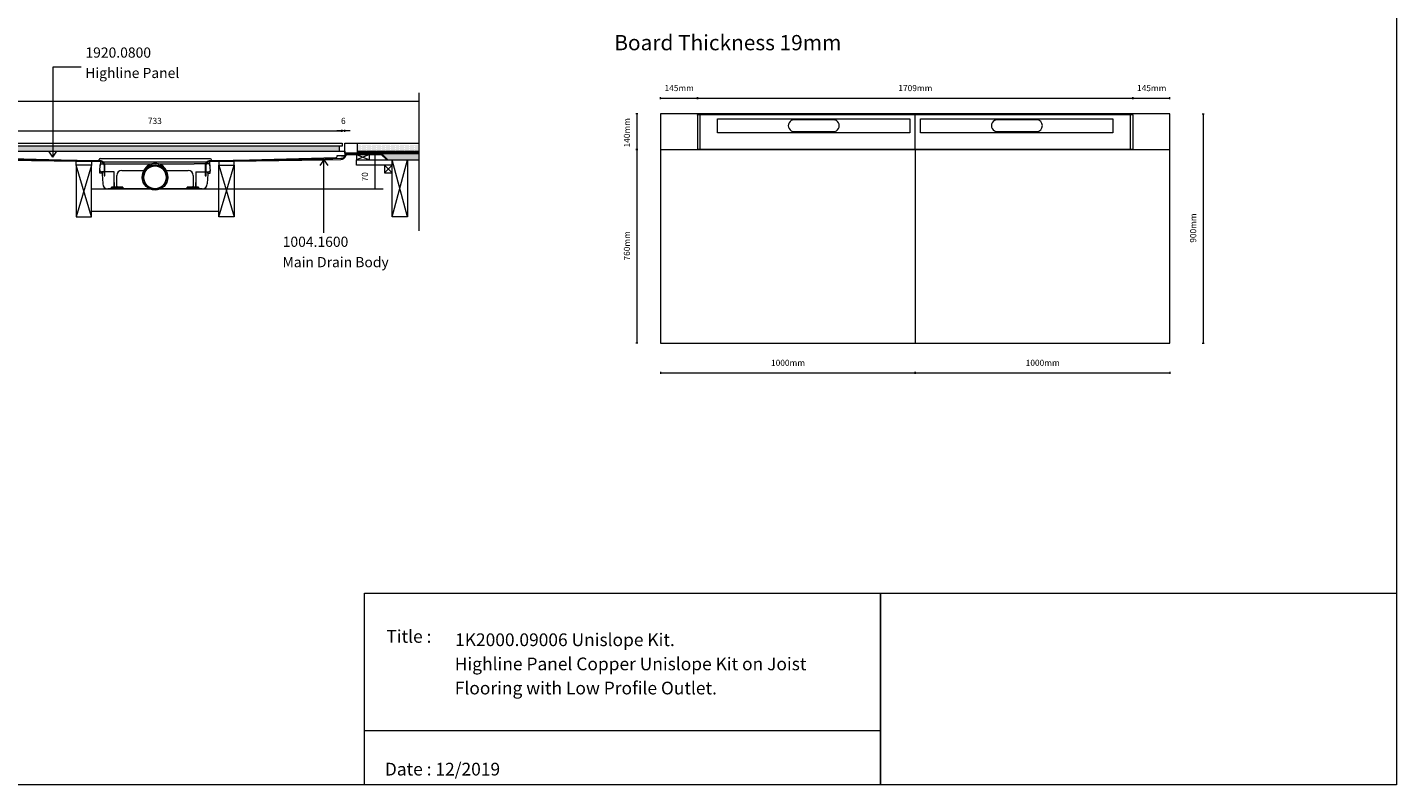
# Model space of a CAD drawing. Units: inches. Extents: x 5 to 2105, y 4 to 1488.
# Drawn here: x 762 to 2105, y 4 to 747 of the extents above; entities that cross this region are included whole.
import ezdxf

# ---------------------------------------------------------------- set-up
doc = ezdxf.new("R2010")
doc.units = ezdxf.units.IN
doc.header["$MEASUREMENT"] = 0
doc.layers.add('A52-A--', color=33, linetype='Continuous', lineweight=25)
for name, color, linetype in [('PDF_0', 7, 'Continuous'), ('PDF_Dimensions', 7, 'Continuous'), ('PDF_hatch', 7, 'Continuous'), ('PDF_Text', 7, 'Continuous')]:
    doc.layers.add(name, color=color, linetype=linetype)
doc.layers.add('PDF_A52-S--', color=7, linetype='Continuous', true_color=0x005f7f)
doc.styles.add('PDF Arial', font='arial.ttf')
doc.styles.add('PDF Calibri', font='calibri.ttf')
doc.styles.add('PDF Calibri Bold', font='calibrib.ttf')
picture_1 = doc.add_image_def('image2.png', size_in_pixel=(916, 340))

# ---------------------------------------------------------------- blocks, each defined once
blk = doc.blocks.new('1417.0050')
at = {"layer": 'A52-A--', "linetype": 'Continuous', "lineweight": 15}
for p, q in [((106, 0), (-106, 0)), ((-108.4, -22), (-108.6, -15.2)), ((-103.2, -22), (-108.4, -22)), ((-107, -1), (-107, -3.4)), ((-107, -3.4), (-77, -3.4)), ((-107, -3.4), (-107, -3.4)), ((-79.9, -19), (-104.7, -19)), ((-103.5, -22), (-103.5, -24.5)), ((-103.2, -19), (-103.2, -22)), ((-79.9, -24.5), (-79.9, -19)), ((-77, -3.4), (-5.8, -3.4)), ((-75, -47.5), (-75, -26.5)), ((-65, -16.5), (-63.5, -16.5)), ((-63.5, -16.5), (-22.3, -16.5)), ((5.8, -3.4), (77, -3.4)), ((22.3, -16.5), (63.5, -16.5)), ((63.5, -16.5), (65, -16.5)), ((75, -26.5), (75, -47.5)), ((107, -3.4), (77, -3.4)), ((79.9, -19), (79.9, -24.5)), ((79.9, -19), (104.7, -19)), ((103.2, -19), (103.2, -22)), ((103.2, -22), (108.4, -22)), ((103.3, -22), (103.3, -24.5)), ((107, -1), (107, -3.4)), ((107, -3.4), (107, -3.4)), ((108.4, -22), (108.6, -15.2)), ((-11.4, -52.5), (-92.8, -52.5)), ((92.6, -52.5), (11.4, -52.5))]:
    blk.add_line(p, q, dxfattribs=at)
at = {"layer": 'A52-A--', "ltscale": 0.2}
for p, q in [((86.9, 0), (86.9, 0)), ((-107, -3.4), (-107.5, -6.9)), ((107, -3.4), (107.5, -6.9)), ((-85.4, -52.5), (-85.4, -49.5)), ((-85.4, -49.5), (-63.5, -49.5)), ((-63.5, -50.5), (-63.5, -49.5)), ((85.2, -49.5), (63.3, -49.5)), ((63.3, -50.5), (63.3, -49.5)), ((85.2, -52.5), (85.2, -49.5)), ((85.2, -52.5), (85.2, -49.5))]:
    blk.add_line(p, q, dxfattribs=at)
at = {"layer": 'A52-A--', "linetype": 'Continuous', "lineweight": 15, "flags": 128}
for points in [[(-108.6, -15.2), (-108.4, -13.8), (-108.2, -12.4), (-108, -10.8), (-107.7, -8.9), (-107.5, -6.9)], [(-103.5, -24.5), (-103.1, -32.2), (-102.6, -42.9)], [(-79.9, -40), (-79.9, -29), (-79.9, -24.5)], [(79.9, -24.5), (79.9, -35.4), (79.9, -40)], [(103.3, -24.5), (102.9, -32.2), (102.4, -42.9)], [(108.6, -15.2), (108.4, -13.8), (108.2, -12.4), (108, -10.8), (107.8, -8.9), (107.5, -6.9)]]:
    blk.add_lwpolyline(points, dxfattribs=at)
at = {"layer": 'A52-A--', "ltscale": 0.2}
for points in [[(-79.9, -40), (-79.9, -42.1), (-79.9, -44.8), (-80, -46.5), (-80, -47.6), (-80.1, -48.6), (-80.5, -49.5)], [(79.9, -40), (79.9, -42.1), (79.9, -44.8), (80, -46.5), (80, -47.6), (80.1, -48.6), (80.5, -49.5)]]:
    blk.add_lwpolyline(points, dxfattribs=at)
at = {"layer": 'A52-A--', "linetype": 'Continuous', "lineweight": 15}
blk.add_circle((0, -30.2), 25, dxfattribs=at)
at = {"layer": 'A52-A--', "ltscale": 0.2}
blk.add_circle((0, -30.2), 22.5, dxfattribs=at)
at = {"layer": 'A52-A--', "linetype": 'Continuous', "lineweight": 15}
for centre, radius, start, end in [((-106, -1), 1, 90, 180), ((106, -1), 1, 0, 90), ((-104.6, -15), 3.97, 182.6604, 269.6679), ((-65, -26.5), 10, 90, 180), ((0, -27.7), 25, 357.1714, 182.868), ((65, -26.5), 10, 0, 90), ((104.6, -15), 3.97, 270.3321, 357.3396), ((-92.7, -42.5), 9.96, 182.3997, 270.4001), ((-73, -47.5), 2, 180, 270), ((73, -47.5), 2, 270, 0), ((92.5, -42.5), 9.96, 269.5999, 357.6003)]:
    blk.add_arc(centre, radius, start, end, dxfattribs=at)
at = {"layer": 'A52-A--', "ltscale": 0.2}
for centre, start, end in [((-61.5, -50.5), 180, 270), ((61.3, -50.5), 270, 360)]:
    blk.add_arc(centre, 2, start, end, dxfattribs=at)

msp = doc.modelspace()

# ---------------------------------------------------------------- linework, layer by layer
at = {"layer": 'PDF_0', "lineweight": 15}
for points in [[(2105.1, 1488.5), (2105.1, 3.5), (5.2, 3.5), (5.2, 1488.5)], [(1882.9, 661.9), (1383.1, 661.9), (1383.1, 436.9), (1882.9, 436.9)], [(704.1, 633.1), (1070.8, 633.1), (1070.8, 630.1), (704.1, 630.1)], [(707.1, 630.1), (707.1, 625.5), (1068.3, 625.5), (1068.3, 630.1)], [(1070.4, 621.1), (1071.4, 621.1), (1072.4, 621.1), (1073.4, 621.1), (1073.4, 620.4), (1072.4, 620.4), (1071.4, 620.4), (1070.4, 620.4)], [(1085.1, 616.7), (1097.6, 616.7), (1097.6, 622.2), (1085.1, 622.2)], [(824.9, 611.5), (809.9, 611.5), (809.9, 560.8), (824.9, 560.8)], [(949.9, 611.5), (964.9, 611.5), (964.9, 560.8), (949.9, 560.8)], [(1112.4, 604), (1119.9, 604), (1119.9, 611.5), (1112.4, 611.5)], [(1119.9, 616.7), (1134.9, 616.7), (1134.9, 560.8), (1119.9, 560.8)], [(1092.9, 191.5), (1599, 191.5), (1599, 3.5), (1092.9, 3.5)]]:
    msp.add_lwpolyline(points, close=True, dxfattribs=at)
at = {"layer": 'PDF_0', "lineweight": 5}
for points in [[(814.9, 707.7), (787.2, 707.7), (787.2, 619.6), (783.2, 625.5)], [(787.2, 619.6), (791.2, 625.5)], [(1053, 545.1), (1053, 617), (1049, 611.2)], [(1053, 617), (1057, 611.2)]]:
    msp.add_lwpolyline(points, dxfattribs=at)
at = {"layer": 'PDF_0', "lineweight": 15}
for points in [[(230.2, 674.3), (1146, 674.3)], [(1146, 682.5), (1146, 547.3)], [(1146, 623.5), (1073.7, 623.5), (1073.7, 633.1), (1146, 633.1)], [(1086.1, 623.5), (1086.1, 633.1)], [(701.6, 621.1), (702.6, 621.1), (703.6, 621.1), (704.6, 621.1), (704.6, 620.4), (703.6, 620.4), (702.6, 620.4), (701.6, 620.4), (701.6, 621.1), (701.6, 621.6), (701.6, 624.4), (701.6, 625.5), (1073.4, 625.5), (1073.4, 621.6), (1073.4, 621.1)], [(710.1, 619.2), (831.5, 616)], [(1076, 623.5), (1076, 622.8)], [(1083.5, 623.5), (1083.5, 623)], [(1085.1, 622.2), (1097.6, 616.7)], [(1097.6, 622.2), (1085.1, 616.7), (1119.9, 616.7), (1119.9, 611.5), (1085.1, 611.5), (1085.1, 616.7)], [(1086.1, 625.5), (1146, 625.5)], [(1086.1, 624.5), (1086.4, 624.5), (1086.4, 623.7), (1088.9, 623.7), (1088.9, 624.5), (1089.9, 624.5), (1089.9, 623.7), (1092.4, 623.7), (1092.4, 624.5), (1093.4, 624.5), (1093.4, 623.7), (1095.9, 623.7), (1095.9, 624.5), (1096.9, 624.5), (1096.9, 623.7), (1099.4, 623.7), (1099.4, 624.5), (1100.4, 624.5), (1100.4, 623.7), (1102.9, 623.7), (1102.9, 624.5), (1103.9, 624.5), (1103.9, 623.7), (1106.4, 623.7), (1106.4, 624.5), (1107.4, 624.5), (1107.4, 623.7), (1109.9, 623.7), (1109.9, 624.5), (1110.9, 624.5), (1110.9, 623.7), (1113.4, 623.7), (1113.4, 624.5), (1114.4, 624.5), (1114.4, 623.7), (1116.9, 623.7), (1116.9, 624.5), (1117.9, 624.5), (1117.9, 623.7), (1120.4, 623.7), (1120.4, 624.5), (1121.4, 624.5), (1121.4, 623.7), (1123.9, 623.7), (1123.9, 624.5), (1124.9, 624.5), (1124.9, 623.7), (1127.4, 623.7), (1127.4, 624.5), (1128.4, 624.5), (1128.4, 623.7), (1130.9, 623.7), (1130.9, 624.5), (1131.9, 624.5), (1131.9, 623.7), (1134.4, 623.7), (1134.4, 624.5), (1135.4, 624.5), (1135.4, 623.7), (1137.9, 623.7), (1137.9, 624.5), (1138.9, 624.5), (1138.9, 623.7), (1141.4, 623.7), (1141.4, 624.5), (1142.4, 624.5), (1142.4, 623.7), (1144.9, 623.7), (1144.9, 624.5), (1145.9, 624.5), (1145.9, 623.7), (1146, 623.7)], [(1091, 623.5), (1091, 623)], [(1098.5, 623.5), (1098.5, 623)], [(1106, 623.5), (1106, 623)], [(1110.7, 623), (1146, 623)], [(1113.5, 623.5), (1113.5, 623)], [(1121, 623.5), (1121, 623)], [(1128.5, 623.5), (1128.5, 623)], [(1136, 623.5), (1136, 623)], [(1143.5, 623.5), (1143.5, 623)], [(1383.1, 626.9), (1882.9, 626.9)], [(1633, 626.9), (1633, 436.9)], [(824.9, 560.8), (809.9, 611.5), (809.9, 615.5), (824.9, 615.3), (824.9, 611.5), (809.9, 560.8)], [(832.5, 617), (832.5, 617.1)], [(949.9, 560.8), (964.9, 611.5), (964.9, 615.5), (949.9, 615.3), (949.9, 611.5), (964.9, 560.8)], [(1112.4, 611.5), (1119.9, 604)], [(1119.9, 611.5), (1112.4, 604)], [(1114.9, 616.7), (1146, 616.7)], [(1119.9, 560.8), (1134.9, 616.7)], [(1134.9, 560.8), (1119.9, 616.7)], [(824.9, 588.5), (949.9, 588.5)], [(824.9, 566.5), (949.9, 566.5)], [(1599, 56.4), (1092.9, 56.4)]]:
    msp.add_lwpolyline(points, dxfattribs=at)
for points in [[(833.5, 618), (941.5, 618.1, -0.414195), (942.5, 617.1), (942.5, 617, 0.421872), (943.5, 616), (1064.9, 619.2)], [(1064.9, 619.2, 0.406556), (1065.9, 620.2), (1065.9, 620.6, -0.414204), (1066.4, 621.1), (1070.4, 621.1)]]:
    msp.add_lwpolyline(points, format="xyb", dxfattribs=at)
for centre, radius, start, end in [((833.5, 617.1), 0.984, 90.0019, 179.9981), ((831.5, 617), 0.985, 268.5071, 359.997)]:
    msp.add_arc(centre, radius, start, end, dxfattribs=at)
at = {"layer": 'PDF_0', "transparency": 33554559}
for points in [[(1083.5, 623.5), (1076, 623.5), (1083.5, 623)], [(1076, 623.5), (1083.5, 623), (1076, 623)], [(1076, 623), (1076, 622.9), (1076.5, 622.9)], [(1076, 623), (1077, 623), (1076.5, 622.9)], [(1076, 622.9), (1076.5, 622.9), (1076, 622.8)], [(1098.5, 623.5), (1091, 623.5), (1098.5, 623)], [(1091, 623.5), (1098.5, 623), (1091, 623)], [(1113.5, 623.5), (1106, 623.5), (1113.5, 623)], [(1106, 623.5), (1113.5, 623), (1106, 623)], [(1128.5, 623.5), (1121, 623.5), (1128.5, 623)], [(1121, 623.5), (1128.5, 623), (1121, 623)], [(1143.5, 623.5), (1136, 623.5), (1143.5, 623)], [(1136, 623.5), (1143.5, 623), (1136, 623)]]:
    msp.add_solid(points, dxfattribs=at)
at = {"layer": 'PDF_0', "color": 9, "true_color": 0xc6c7ca, "transparency": 33554559}
for points in [[(1146, 623), (1109.7, 623), (1146, 617.2)], [(1109.7, 623), (1146, 617.2), (1115.4, 617.2)], [(1115.4, 617.2), (1146, 616.7), (1114.9, 616.7)], [(1146, 617.2), (1115.4, 617.2), (1146, 616.7)]]:
    msp.add_solid(points, dxfattribs=at)
at = {"layer": 'PDF_A52-S--', "lineweight": 5}
msp.add_lwpolyline([(1419.4, 660.6, -0.074636), (1419.6, 661, -0.110202), (1419.9, 661.3, -0.128525), (1420.2, 661.4), (1421.9, 661.4), (1533.3, 661.4), (1732.6, 661.4), (1844.1, 661.4), (1845.8, 661.4, -0.128678), (1846.1, 661.3, -0.110468), (1846.4, 661, -0.074807), (1846.5, 660.6, -0.064407), (1846.6, 660.2), (1846.6, 628.1, -0.064407), (1846.5, 627.7, -0.074807), (1846.4, 627.3, -0.110468), (1846.1, 627, -0.128678), (1845.8, 626.9), (1732.6, 626.9), (1533.3, 626.9), (1420.2, 626.9)], format="xyb", dxfattribs=at)
for points in [[(1419.4, 660.2), (1419.4, 628.1)], [(1844.1, 626.9), (1844.1, 661.9), (1732.6, 661.9), (1533.3, 661.9), (1421.9, 661.9), (1421.9, 626.9)], [(1633, 626.9), (1633, 661.9)], [(1596.1, 643.5), (1596.1, 643.5)], [(1795.3, 643.5), (1795.3, 643.5)]]:
    msp.add_lwpolyline(points, dxfattribs=at)
for points in [[(1439.1, 657.2), (1627.6, 657.2), (1627.6, 643.5), (1439.1, 643.5)], [(1638.3, 657.2), (1826.8, 657.2), (1826.8, 643.5), (1638.3, 643.5)]]:
    msp.add_lwpolyline(points, close=True, dxfattribs=at)
for points in [[(1514.3, 644.6), (1552.8, 644.6, 1.000005), (1552.8, 656.1), (1514.3, 656.1, 1.000005)], [(1713.5, 644.6), (1752.1, 644.6, 0.999994), (1752, 656.1), (1713.5, 656.1, 1.000005)]]:
    msp.add_lwpolyline(points, format="xyb", close=True, dxfattribs=at)
at = {"layer": 'PDF_A52-S--', "lineweight": 13}
msp.add_lwpolyline([(1074.4, 620.9, -0.25296), (1076.9, 622.2), (1109.3, 622.2), (1114.8, 616.7), (1115.4, 617.2), (1109.6, 623), (1076.9, 623, 0.261935), (1073.7, 621.2, -0.343491), (1069.6, 618), (1053.9, 617.4), (941.3, 615.9), (940.4, 615.8), (939.5, 615.5), (938.7, 615.1), (938, 614.5), (937.4, 613.8), (937, 612.9), (936.7, 612.1), (936.6, 611.2), (936.6, 601.2), (937.4, 601.2), (937.4, 611.2), (937.5, 611.9), (937.7, 612.7), (938, 613.4), (938.5, 613.9), (939.1, 614.5), (939.8, 614.8), (940.5, 615.1), (941.3, 615.2), (1053.9, 616.7), (1069.6, 617.2, 0.335842)], format="xyb", close=True, dxfattribs=at)
msp.add_lwpolyline([(720.8, 616.7), (833.4, 615.2), (834.2, 615.1), (834.9, 614.8), (835.6, 614.5), (836.2, 613.9), (836.7, 613.4), (837.1, 612.7), (837.3, 611.9), (837.4, 611.2), (837.4, 601.2), (838.1, 601.2), (838.1, 611.2), (838, 612.1), (837.8, 612.9), (837.3, 613.8), (836.7, 614.5), (836.1, 615.1), (835.3, 615.5), (834.4, 615.8), (833.4, 615.9), (720.9, 617.4)], dxfattribs=at)
at = {"layer": 'PDF_A52-S--', "lineweight": 5}
for centre, radius, start, end in [((1421.1, 660.2), 1.68, 165.4746, 180.1739), ((1421.1, 628.2), 1.68, 179.8261, 194.5254), ((1420.8, 628.1), 1.41, 193.9635, 211.037), ((1420.5, 627.8), 0.984, 210.2905, 235.4455), ((1420.2, 627.6), 0.666, 235.6819, 264.9771)]:
    msp.add_arc(centre, radius, start, end, dxfattribs=at)
at = {"layer": 'PDF_Dimensions', "lineweight": 13}
for points in [[(1383.1, 676.3), (1383.1, 678.4)], [(1383.1, 677.4), (1419.4, 677.4), (1846.6, 677.4), (1882.9, 677.4)], [(1882.9, 676.3), (1882.9, 678.4)], [(1361.1, 661.9), (1359.1, 661.9)], [(1360.1, 661.9), (1360.1, 626.9), (1360.1, 436.9)], [(1914.5, 661.9), (1916.5, 661.9)], [(1915.5, 661.9), (1915.5, 436.9)], [(704.1, 645.2), (1070.6, 645.2)], [(1078.7, 645.2), (1073.7, 645.2), (1070.6, 645.2), (1065.6, 645.2)], [(1073.7, 644.2), (1073.7, 646.2)], [(1102.1, 623), (1104, 623)], [(1103.1, 623), (1103.1, 588.5)], [(949.9, 588.5), (1111, 588.5)], [(1102.1, 588.5), (1104, 588.5)], [(1361.1, 436.9), (1359.1, 436.9)], [(1914.5, 436.9), (1916.5, 436.9)], [(1383.1, 408.7), (1383.1, 406.8)], [(1383.1, 407.7), (1633, 407.7), (1882.9, 407.7)], [(1882.9, 408.7), (1882.9, 406.8)]]:
    msp.add_lwpolyline(points, dxfattribs=at)
for points in [[(1419.4, 678.4), (1419.4, 676.3)], [(1846.6, 678.4), (1846.6, 676.3)], [(1070.6, 646.2), (1070.6, 644.2)], [(1359.1, 626.9), (1361.1, 626.9)], [(1633, 406.8), (1633, 408.7)]]:
    msp.add_lwpolyline(points, close=True, dxfattribs=at)
at = {"layer": 'PDF_hatch', "lineweight": 9}
for points in [[(1086.6, 632.4), (1086.6, 632.4)], [(1087.2, 631.3), (1087.2, 631.3)], [(1087.7, 632.4), (1087.7, 632.4)], [(1088.3, 631.3), (1088.3, 631.3)], [(1088.8, 632.4), (1088.8, 632.4)], [(1089.4, 631.3), (1089.4, 631.3)], [(1089.9, 632.4), (1089.9, 632.4)], [(1090.5, 631.3), (1090.5, 631.3)], [(1091, 632.4), (1091, 632.4)], [(1091.5, 631.3), (1091.5, 631.3)], [(1092.1, 632.4), (1092.1, 632.4)], [(1092.7, 631.3), (1092.7, 631.3)], [(1093.2, 632.4), (1093.2, 632.4)], [(1093.7, 631.3), (1093.7, 631.3)], [(1094.3, 632.4), (1094.3, 632.4)], [(1094.8, 631.3), (1094.8, 631.3)], [(1095.4, 632.4), (1095.4, 632.4)], [(1095.9, 631.3), (1095.9, 631.3)], [(1096.5, 632.4), (1096.5, 632.4)], [(1097, 631.3), (1097, 631.3)], [(1097.5, 632.4), (1097.5, 632.4)], [(1098.1, 631.3), (1098.1, 631.3)], [(1098.7, 632.4), (1098.7, 632.4)], [(1099.2, 631.3), (1099.2, 631.3)], [(1099.8, 632.4), (1099.8, 632.4)], [(1100.3, 631.3), (1100.3, 631.3)], [(1100.8, 632.4), (1100.8, 632.4)], [(1101.4, 631.3), (1101.4, 631.3)], [(1102, 632.4), (1102, 632.4)], [(1102.5, 631.3), (1102.5, 631.3)], [(1103, 632.4), (1103, 632.4)], [(1103.6, 631.3), (1103.6, 631.3)], [(1104.1, 632.4), (1104.1, 632.4)], [(1104.7, 631.3), (1104.7, 631.3)], [(1105.2, 632.4), (1105.2, 632.4)], [(1105.8, 631.3), (1105.8, 631.3)], [(1106.3, 632.4), (1106.3, 632.4)], [(1106.9, 631.3), (1106.9, 631.3)], [(1107.4, 632.4), (1107.4, 632.4)], [(1108, 631.3), (1108, 631.3)], [(1108.5, 632.4), (1108.5, 632.4)], [(1109, 631.3), (1109, 631.3)], [(1109.6, 632.4), (1109.6, 632.4)], [(1110.2, 631.3), (1110.2, 631.3)], [(1110.7, 632.4), (1110.7, 632.4)], [(1111.2, 631.3), (1111.2, 631.3)], [(1111.8, 632.4), (1111.8, 632.4)], [(1112.3, 631.3), (1112.3, 631.3)], [(1112.9, 632.4), (1112.9, 632.4)], [(1113.5, 631.3), (1113.5, 631.3)], [(1114, 632.4), (1114, 632.4)], [(1114.5, 631.3), (1114.5, 631.3)], [(1115, 632.4), (1115, 632.4)], [(1115.6, 631.3), (1115.6, 631.3)], [(1116.2, 632.4), (1116.2, 632.4)], [(1116.7, 631.3), (1116.7, 631.3)], [(1117.2, 632.4), (1117.2, 632.4)], [(1117.8, 631.3), (1117.8, 631.3)], [(1118.3, 632.4), (1118.3, 632.4)], [(1118.9, 631.3), (1118.9, 631.3)], [(1119.5, 632.4), (1119.5, 632.4)], [(1120, 631.3), (1120, 631.3)], [(1120.5, 632.4), (1120.5, 632.4)], [(1121.1, 631.3), (1121.1, 631.3)], [(1121.6, 632.4), (1121.6, 632.4)], [(1122.2, 631.3), (1122.2, 631.3)], [(1122.7, 632.4), (1122.7, 632.4)], [(1123.3, 631.3), (1123.3, 631.3)], [(1123.8, 632.4), (1123.8, 632.4)], [(1124.4, 631.3), (1124.4, 631.3)], [(1124.9, 632.4), (1124.9, 632.4)], [(1125.5, 631.3), (1125.5, 631.3)], [(1126, 632.4), (1126, 632.4)], [(1126.5, 631.3), (1126.5, 631.3)], [(1127.1, 632.4), (1127.1, 632.4)], [(1127.7, 631.3), (1127.7, 631.3)], [(1128.2, 632.4), (1128.2, 632.4)], [(1128.7, 631.3), (1128.7, 631.3)], [(1129.3, 632.4), (1129.3, 632.4)], [(1129.8, 631.3), (1129.8, 631.3)], [(1130.4, 632.4), (1130.4, 632.4)], [(1130.9, 631.3), (1130.9, 631.3)], [(1131.5, 632.4), (1131.5, 632.4)], [(1132, 631.3), (1132, 631.3)], [(1132.6, 632.4), (1132.6, 632.4)], [(1133.1, 631.3), (1133.1, 631.3)], [(1133.7, 632.4), (1133.7, 632.4)], [(1134.2, 631.3), (1134.2, 631.3)], [(1134.7, 632.4), (1134.7, 632.4)], [(1135.3, 631.3), (1135.3, 631.3)], [(1135.9, 632.4), (1135.9, 632.4)], [(1136.4, 631.3), (1136.4, 631.3)], [(1137, 632.4), (1137, 632.4)], [(1137.5, 631.3), (1137.5, 631.3)], [(1138, 632.4), (1138, 632.4)], [(1138.6, 631.3), (1138.6, 631.3)], [(1139.1, 632.4), (1139.1, 632.4)], [(1139.7, 631.3), (1139.7, 631.3)], [(1140.2, 632.4), (1140.2, 632.4)], [(1140.8, 631.3), (1140.8, 631.3)], [(1141.3, 632.4), (1141.3, 632.4)], [(1141.9, 631.3), (1141.9, 631.3)], [(1142.4, 632.4), (1142.4, 632.4)], [(1143, 631.3), (1143, 631.3)], [(1143.5, 632.4), (1143.5, 632.4)], [(1144, 631.3), (1144, 631.3)], [(1144.6, 632.4), (1144.6, 632.4)], [(1145.2, 631.3), (1145.2, 631.3)], [(1145.7, 632.4), (1145.7, 632.4)], [(1086.1, 625.4), (1086.2, 625.5)], [(1086.1, 624.5), (1087.1, 625.5)], [(1086.4, 623.9), (1088, 625.5)], [(1086.6, 630.2), (1086.6, 630.2)], [(1086.6, 628), (1086.6, 628)], [(1086.6, 625.9), (1086.6, 625.9)], [(1087.1, 623.7), (1088.9, 625.5)], [(1087.2, 629.1), (1087.2, 629.1)], [(1087.2, 626.9), (1087.2, 626.9)], [(1087.7, 630.2), (1087.7, 630.2)], [(1087.7, 628), (1087.7, 628)], [(1087.7, 625.9), (1087.7, 625.9)], [(1088, 623.7), (1089.8, 625.5)], [(1088.3, 629.1), (1088.3, 629.1)], [(1088.3, 626.9), (1088.3, 626.9)], [(1088.8, 630.2), (1088.8, 630.2)], [(1088.8, 628), (1088.8, 628)], [(1088.8, 625.9), (1088.8, 625.9)], [(1089.4, 629.1), (1089.4, 629.1)], [(1089.4, 626.9), (1089.4, 626.9)], [(1089.6, 624.5), (1090.6, 625.5)], [(1089.9, 630.2), (1089.9, 630.2)], [(1089.9, 628), (1089.9, 628)], [(1089.9, 625.9), (1089.9, 625.9)], [(1089.9, 623.8), (1091.5, 625.5)], [(1090.5, 629.1), (1090.5, 629.1)], [(1090.5, 626.9), (1090.5, 626.9)], [(1090.7, 623.7), (1092.4, 625.5)], [(1091, 630.2), (1091, 630.2)], [(1091, 628), (1091, 628)], [(1091, 625.9), (1091, 625.9)], [(1091.5, 629.1), (1091.5, 629.1)], [(1091.5, 626.9), (1091.5, 626.9)], [(1091.5, 623.7), (1093.3, 625.5)], [(1092.1, 630.2), (1092.1, 630.2)], [(1092.1, 628), (1092.1, 628)], [(1092.1, 625.9), (1092.1, 625.9)], [(1092.7, 629.1), (1092.7, 629.1)], [(1092.7, 626.9), (1092.7, 626.9)], [(1093.2, 630.2), (1093.2, 630.2)], [(1093.2, 628), (1093.2, 628)], [(1093.2, 625.9), (1093.2, 625.9)], [(1093.2, 624.5), (1094.2, 625.5)], [(1093.4, 623.8), (1095, 625.5)], [(1093.7, 629.1), (1093.7, 629.1)], [(1093.7, 626.9), (1093.7, 626.9)], [(1094.2, 623.7), (1095.9, 625.5)], [(1094.3, 630.2), (1094.3, 630.2)], [(1094.3, 628), (1094.3, 628)], [(1094.3, 625.9), (1094.3, 625.9)], [(1094.8, 629.1), (1094.8, 629.1)], [(1094.8, 626.9), (1094.8, 626.9)], [(1095.1, 623.7), (1096.9, 625.5)], [(1095.4, 630.2), (1095.4, 630.2)], [(1095.4, 628), (1095.4, 628)], [(1095.4, 625.9), (1095.4, 625.9)], [(1095.9, 629.1), (1095.9, 629.1)], [(1095.9, 626.9), (1095.9, 626.9)], [(1096.5, 630.2), (1096.5, 630.2)], [(1096.5, 628), (1096.5, 628)], [(1096.5, 625.9), (1096.5, 625.9)], [(1096.7, 624.5), (1097.7, 625.5)], [(1096.9, 623.8), (1098.6, 625.5)], [(1097, 629.1), (1097, 629.1)], [(1097, 626.9), (1097, 626.9)], [(1097.5, 630.2), (1097.5, 630.2)], [(1097.5, 628), (1097.5, 628)], [(1097.5, 625.9), (1097.5, 625.9)], [(1097.8, 623.7), (1099.5, 625.5)], [(1098.1, 629.1), (1098.1, 629.1)], [(1098.1, 626.9), (1098.1, 626.9)], [(1098.6, 623.7), (1100.4, 625.5)], [(1098.7, 630.2), (1098.7, 630.2)], [(1098.7, 628), (1098.7, 628)], [(1098.7, 625.9), (1098.7, 625.9)], [(1099.2, 629.1), (1099.2, 629.1)], [(1099.2, 626.9), (1099.2, 626.9)], [(1099.8, 630.2), (1099.8, 630.2)], [(1099.8, 628), (1099.8, 628)], [(1099.8, 625.9), (1099.8, 625.9)], [(1100.3, 629.1), (1100.3, 629.1)], [(1100.3, 626.9), (1100.3, 626.9)], [(1100.3, 624.5), (1101.3, 625.5)], [(1100.4, 623.7), (1102.1, 625.5)], [(1100.8, 630.2), (1100.8, 630.2)], [(1100.8, 628), (1100.8, 628)], [(1100.8, 625.9), (1100.8, 625.9)], [(1101.3, 623.7), (1103, 625.5)], [(1101.4, 629.1), (1101.4, 629.1)], [(1101.4, 626.9), (1101.4, 626.9)], [(1102, 630.2), (1102, 630.2)], [(1102, 628), (1102, 628)], [(1102, 625.9), (1102, 625.9)], [(1102.2, 623.7), (1102.9, 624.5)], [(1102.5, 629.1), (1102.5, 629.1)], [(1102.5, 626.9), (1102.5, 626.9)], [(1102.9, 624.5), (1103.9, 625.5)], [(1103, 630.2), (1103, 630.2)], [(1103, 628), (1103, 628)], [(1103, 625.9), (1103, 625.9)], [(1103.6, 629.1), (1103.6, 629.1)], [(1103.6, 626.9), (1103.6, 626.9)], [(1103.8, 624.5), (1104.8, 625.5)], [(1103.9, 623.7), (1105.7, 625.5)], [(1104.1, 630.2), (1104.1, 630.2)], [(1104.1, 628), (1104.1, 628)], [(1104.1, 625.9), (1104.1, 625.9)], [(1104.7, 629.1), (1104.7, 629.1)], [(1104.7, 626.9), (1104.7, 626.9)], [(1104.8, 623.7), (1106.5, 625.5)], [(1105.2, 630.2), (1105.2, 630.2)], [(1105.2, 628), (1105.2, 628)], [(1105.2, 625.9), (1105.2, 625.9)], [(1105.7, 623.7), (1106.4, 624.4)], [(1105.8, 629.1), (1105.8, 629.1)], [(1105.8, 626.9), (1105.8, 626.9)], [(1106.3, 630.2), (1106.3, 630.2)], [(1106.3, 628), (1106.3, 628)], [(1106.3, 625.9), (1106.3, 625.9)], [(1106.4, 624.5), (1107.4, 625.5)], [(1106.9, 629.1), (1106.9, 629.1)], [(1106.9, 626.9), (1106.9, 626.9)], [(1107.3, 624.5), (1108.3, 625.5)], [(1107.4, 630.2), (1107.4, 630.2)], [(1107.4, 628), (1107.4, 628)], [(1107.4, 625.9), (1107.4, 625.9)], [(1107.4, 623.7), (1109.2, 625.5)], [(1108, 629.1), (1108, 629.1)], [(1108, 626.9), (1108, 626.9)], [(1108.3, 623.7), (1110.1, 625.5)], [(1108.5, 630.2), (1108.5, 630.2)], [(1108.5, 628), (1108.5, 628)], [(1108.5, 625.9), (1108.5, 625.9)], [(1109, 629.1), (1109, 629.1)], [(1109, 626.9), (1109, 626.9)], [(1109.2, 623.7), (1109.9, 624.4)], [(1109.6, 630.2), (1109.6, 630.2)], [(1109.6, 628), (1109.6, 628)], [(1109.6, 625.9), (1109.6, 625.9)], [(1110, 624.5), (1111, 625.5)], [(1110.2, 629.1), (1110.2, 629.1)], [(1110.2, 626.9), (1110.2, 626.9)], [(1110.7, 630.2), (1110.7, 630.2)], [(1110.7, 628), (1110.7, 628)], [(1110.7, 625.9), (1110.7, 625.9)], [(1110.8, 624.5), (1111.9, 625.5)], [(1111, 623.7), (1112.8, 625.5)], [(1111.2, 629.1), (1111.2, 629.1)], [(1111.2, 626.9), (1111.2, 626.9)], [(1111.8, 630.2), (1111.8, 630.2)], [(1111.8, 628), (1111.8, 628)], [(1111.8, 625.9), (1111.8, 625.9)], [(1111.9, 623.7), (1113.6, 625.5)], [(1112.3, 629.1), (1112.3, 629.1)], [(1112.3, 626.9), (1112.3, 626.9)], [(1112.8, 623.7), (1113.4, 624.4)], [(1112.9, 630.2), (1112.9, 630.2)], [(1112.9, 628), (1112.9, 628)], [(1112.9, 625.9), (1112.9, 625.9)], [(1113.5, 629.1), (1113.5, 629.1)], [(1113.5, 626.9), (1113.5, 626.9)], [(1113.5, 624.5), (1114.5, 625.5)], [(1114, 630.2), (1114, 630.2)], [(1114, 628), (1114, 628)], [(1114, 625.9), (1114, 625.9)], [(1114.4, 624.5), (1115.4, 625.5)], [(1114.5, 629.1), (1114.5, 629.1)], [(1114.5, 626.9), (1114.5, 626.9)], [(1114.5, 623.7), (1116.3, 625.5)], [(1115, 630.2), (1115, 630.2)], [(1115, 628), (1115, 628)], [(1115, 625.9), (1115, 625.9)], [(1115.4, 623.7), (1117.2, 625.5)], [(1115.6, 629.1), (1115.6, 629.1)], [(1115.6, 626.9), (1115.6, 626.9)], [(1116.2, 630.2), (1116.2, 630.2)], [(1116.2, 628), (1116.2, 628)], [(1116.2, 625.9), (1116.2, 625.9)], [(1116.3, 623.7), (1116.9, 624.3)], [(1116.7, 629.1), (1116.7, 629.1)], [(1116.7, 626.9), (1116.7, 626.9)], [(1117.1, 624.5), (1118, 625.5)], [(1117.2, 630.2), (1117.2, 630.2)], [(1117.2, 628), (1117.2, 628)], [(1117.2, 625.9), (1117.2, 625.9)], [(1117.8, 629.1), (1117.8, 629.1)], [(1117.8, 626.9), (1117.8, 626.9)], [(1117.9, 624.4), (1118.9, 625.5)], [(1118.1, 623.7), (1119.8, 625.5)], [(1118.3, 630.2), (1118.3, 630.2)], [(1118.3, 628), (1118.3, 628)], [(1118.3, 625.9), (1118.3, 625.9)], [(1118.9, 629.1), (1118.9, 629.1)], [(1118.9, 626.9), (1118.9, 626.9)], [(1118.9, 623.7), (1120.7, 625.5)], [(1119.5, 630.2), (1119.5, 630.2)], [(1119.5, 628), (1119.5, 628)], [(1119.5, 625.9), (1119.5, 625.9)], [(1119.8, 623.7), (1120.4, 624.3)], [(1120, 629.1), (1120, 629.1)], [(1120, 626.9), (1120, 626.9)], [(1120.5, 630.2), (1120.5, 630.2)], [(1120.5, 628), (1120.5, 628)], [(1120.5, 625.9), (1120.5, 625.9)], [(1120.6, 624.5), (1121.6, 625.5)], [(1121.1, 629.1), (1121.1, 629.1)], [(1121.1, 626.9), (1121.1, 626.9)], [(1121.4, 624.4), (1122.4, 625.5)], [(1121.6, 630.2), (1121.6, 630.2)], [(1121.6, 628), (1121.6, 628)], [(1121.6, 625.9), (1121.6, 625.9)], [(1121.6, 623.7), (1123.3, 625.5)], [(1122.2, 629.1), (1122.2, 629.1)], [(1122.2, 626.9), (1122.2, 626.9)], [(1122.5, 623.7), (1124.3, 625.5)], [(1122.7, 630.2), (1122.7, 630.2)], [(1122.7, 628), (1122.7, 628)], [(1122.7, 625.9), (1122.7, 625.9)], [(1123.3, 629.1), (1123.3, 629.1)], [(1123.3, 626.9), (1123.3, 626.9)], [(1123.3, 623.7), (1123.9, 624.3)], [(1123.8, 630.2), (1123.8, 630.2)], [(1123.8, 628), (1123.8, 628)], [(1123.8, 625.9), (1123.8, 625.9)], [(1124.1, 624.5), (1125.1, 625.5)], [(1124.4, 629.1), (1124.4, 629.1)], [(1124.4, 626.9), (1124.4, 626.9)], [(1124.9, 630.2), (1124.9, 630.2)], [(1124.9, 628), (1124.9, 628)], [(1124.9, 625.9), (1124.9, 625.9)], [(1124.9, 624.4), (1126, 625.5)], [(1125.2, 623.7), (1126.9, 625.5)], [(1125.5, 629.1), (1125.5, 629.1)], [(1125.5, 626.9), (1125.5, 626.9)], [(1126, 630.2), (1126, 630.2)], [(1126, 628), (1126, 628)], [(1126, 625.9), (1126, 625.9)], [(1126, 623.7), (1127.8, 625.5)], [(1126.5, 629.1), (1126.5, 629.1)], [(1126.5, 626.9), (1126.5, 626.9)], [(1126.9, 623.7), (1127.4, 624.2)], [(1127.1, 630.2), (1127.1, 630.2)], [(1127.1, 628), (1127.1, 628)], [(1127.1, 625.9), (1127.1, 625.9)], [(1127.7, 629.1), (1127.7, 629.1)], [(1127.7, 626.9), (1127.7, 626.9)], [(1127.7, 624.5), (1128.7, 625.5)], [(1128.2, 630.2), (1128.2, 630.2)], [(1128.2, 628), (1128.2, 628)], [(1128.2, 625.9), (1128.2, 625.9)], [(1128.4, 624.3), (1129.5, 625.5)], [(1128.7, 629.1), (1128.7, 629.1)], [(1128.7, 626.9), (1128.7, 626.9)], [(1128.7, 623.7), (1130.4, 625.5)], [(1129.3, 630.2), (1129.3, 630.2)], [(1129.3, 628), (1129.3, 628)], [(1129.3, 625.9), (1129.3, 625.9)], [(1129.6, 623.7), (1131.3, 625.5)], [(1129.8, 629.1), (1129.8, 629.1)], [(1129.8, 626.9), (1129.8, 626.9)], [(1130.4, 630.2), (1130.4, 630.2)], [(1130.4, 628), (1130.4, 628)], [(1130.4, 625.9), (1130.4, 625.9)], [(1130.4, 623.7), (1130.9, 624.2)], [(1130.9, 629.1), (1130.9, 629.1)], [(1130.9, 626.9), (1130.9, 626.9)], [(1131.2, 624.5), (1132.2, 625.5)], [(1131.5, 630.2), (1131.5, 630.2)], [(1131.5, 628), (1131.5, 628)], [(1131.5, 625.9), (1131.5, 625.9)], [(1131.9, 624.3), (1133.1, 625.5)], [(1132, 629.1), (1132, 629.1)], [(1132, 626.9), (1132, 626.9)], [(1132.2, 623.7), (1133.9, 625.5)], [(1132.6, 630.2), (1132.6, 630.2)], [(1132.6, 628), (1132.6, 628)], [(1132.6, 625.9), (1132.6, 625.9)], [(1133.1, 629.1), (1133.1, 629.1)], [(1133.1, 626.9), (1133.1, 626.9)], [(1133.1, 623.7), (1134.8, 625.5)], [(1133.7, 630.2), (1133.7, 630.2)], [(1133.7, 628), (1133.7, 628)], [(1133.7, 625.9), (1133.7, 625.9)], [(1134, 623.7), (1134.4, 624.2)], [(1134.2, 629.1), (1134.2, 629.1)], [(1134.2, 626.9), (1134.2, 626.9)], [(1134.7, 630.2), (1134.7, 630.2)], [(1134.7, 628), (1134.7, 628)], [(1134.7, 625.9), (1134.7, 625.9)], [(1134.7, 624.5), (1135.7, 625.5)], [(1135.3, 629.1), (1135.3, 629.1)], [(1135.3, 626.9), (1135.3, 626.9)], [(1135.4, 624.3), (1136.6, 625.5)], [(1135.7, 623.7), (1137.5, 625.5)], [(1135.9, 630.2), (1135.9, 630.2)], [(1135.9, 628), (1135.9, 628)], [(1135.9, 625.9), (1135.9, 625.9)], [(1136.4, 629.1), (1136.4, 629.1)], [(1136.4, 626.9), (1136.4, 626.9)], [(1136.6, 623.7), (1138.4, 625.5)], [(1137, 630.2), (1137, 630.2)], [(1137, 628), (1137, 628)], [(1137, 625.9), (1137, 625.9)], [(1137.5, 629.1), (1137.5, 629.1)], [(1137.5, 626.9), (1137.5, 626.9)], [(1137.5, 623.7), (1137.9, 624.1)], [(1138, 630.2), (1138, 630.2)], [(1138, 628), (1138, 628)], [(1138, 625.9), (1138, 625.9)], [(1138.2, 624.5), (1139.3, 625.5)], [(1138.6, 629.1), (1138.6, 629.1)], [(1138.6, 626.9), (1138.6, 626.9)], [(1138.9, 624.2), (1140.2, 625.5)], [(1139.1, 630.2), (1139.1, 630.2)], [(1139.1, 628), (1139.1, 628)], [(1139.1, 625.9), (1139.1, 625.9)], [(1139.3, 623.7), (1141, 625.5)], [(1139.7, 629.1), (1139.7, 629.1)], [(1139.7, 626.9), (1139.7, 626.9)], [(1140.2, 630.2), (1140.2, 630.2)], [(1140.2, 628), (1140.2, 628)], [(1140.2, 625.9), (1140.2, 625.9)], [(1140.2, 623.7), (1141.9, 625.5)], [(1140.8, 629.1), (1140.8, 629.1)], [(1140.8, 626.9), (1140.8, 626.9)], [(1141.1, 623.7), (1141.4, 624)], [(1141.3, 630.2), (1141.3, 630.2)], [(1141.3, 628), (1141.3, 628)], [(1141.3, 625.9), (1141.3, 625.9)], [(1141.8, 624.5), (1142.8, 625.5)], [(1141.9, 629.1), (1141.9, 629.1)], [(1141.9, 626.9), (1141.9, 626.9)], [(1142.4, 630.2), (1142.4, 630.2)], [(1142.4, 628), (1142.4, 628)], [(1142.4, 625.9), (1142.4, 625.9)], [(1142.4, 624.2), (1143.7, 625.5)], [(1142.8, 623.7), (1144.6, 625.5)], [(1143, 629.1), (1143, 629.1)], [(1143, 626.9), (1143, 626.9)], [(1143.5, 630.2), (1143.5, 630.2)], [(1143.5, 628), (1143.5, 628)], [(1143.5, 625.9), (1143.5, 625.9)], [(1143.7, 623.7), (1145.4, 625.5)], [(1144, 629.1), (1144, 629.1)], [(1144, 626.9), (1144, 626.9)], [(1144.6, 630.2), (1144.6, 630.2)], [(1144.6, 628), (1144.6, 628)], [(1144.6, 625.9), (1144.6, 625.9)], [(1144.6, 623.7), (1144.9, 624)], [(1145.2, 629.1), (1145.2, 629.1)], [(1145.2, 626.9), (1145.2, 626.9)], [(1145.3, 624.5), (1146, 625.2)], [(1145.7, 630.2), (1145.7, 630.2)], [(1145.7, 628), (1145.7, 628)], [(1145.7, 625.9), (1145.7, 625.9)], [(1145.9, 624.2), (1146, 624.3)]]:
    msp.add_lwpolyline(points, dxfattribs=at)
at = {"layer": 'PDF_hatch', "transparency": 33554559}
for points in [[(1068.3, 630.1), (707.1, 630.1), (1068.3, 625.5)], [(707.1, 630.1), (1068.3, 625.5), (707.1, 625.5)]]:
    msp.add_solid(points, dxfattribs=at)

# ---------------------------------------------------------------- block references
at = {"layer": 'A52-A--', "xscale": 0.5, "yscale": 0.5, "zscale": 0.5}
msp.add_blockref('1417.0050', (887.4, 614.7), dxfattribs=at)

# ---------------------------------------------------------------- texts
at = {"layer": 'PDF_Text', "attachment_point": 7}
for s, insert, char_height, style in [('Board Thickness 19mm', (1337.8, 719.7), 15, 'PDF Calibri'), ('1920.0800', (819.1, 714), 10, 'PDF Calibri Bold'), ('Highline Panel', (818.9, 694), 10, 'PDF Calibri'), ('145mm', (1387.1, 682.4), 6, 'PDF Arial'), ('1709mm', (1616.5, 682.4), 6, 'PDF Arial'), ('145mm', (1850.6, 682.4), 6, 'PDF Arial'), ('733', (880.4, 650.2), 6, 'PDF Arial'), ('6', (1069.8, 650.2), 6, 'PDF Arial'), ('1004.1600', (1012.6, 528.3), 10, 'PDF Calibri Bold'), ('Main Drain Body', (1012.4, 508.3), 10, 'PDF Calibri'), ('1000mm', (1491.6, 412.7), 6, 'PDF Arial'), ('1000mm', (1741.4, 412.7), 6, 'PDF Arial'), ('Title :', (1114.3, 138.9), 12.5, 'PDF Calibri'), ('1K2000.09006 Unislope Kit.', (1181.7, 135.6), 12.5, 'PDF Calibri'), ('Highline Panel Copper Unislope Kit on Joist', (1181.4, 111.9), 12.5, 'PDF Calibri'), ('Flooring with Low Profile Outlet.', (1181.4, 88.2), 12.5, 'PDF Calibri'), ('Date : 12/2019', (1112.8, 8.6), 12.5, 'PDF Calibri')]:
    msp.add_mtext(s, dxfattribs=dict(at, insert=insert, char_height=char_height, style=style))
at = {"layer": 'PDF_Text', "char_height": 6, "attachment_point": 7, "rotation": 90, "style": 'PDF Arial'}
for s, insert in [('140mm', (1355.1, 629)), ('70', (1098.1, 595.6)), ('900mm', (1910.5, 535.5)), ('760mm', (1355.1, 518))]:
    msp.add_mtext(s, dxfattribs=dict(at, insert=insert))

# ---------------------------------------------------------------- referenced raster images: frames only (the image files are external)
at = {"layer": 'PDF_0', "color": 7, "lineweight": 0}
image = msp.add_image(picture_1, insert=(1599, 3.5), size_in_units=(506.2, 188), dxfattribs=at)
image.dxf.flags = 15

doc.saveas('drawing.dxf')
